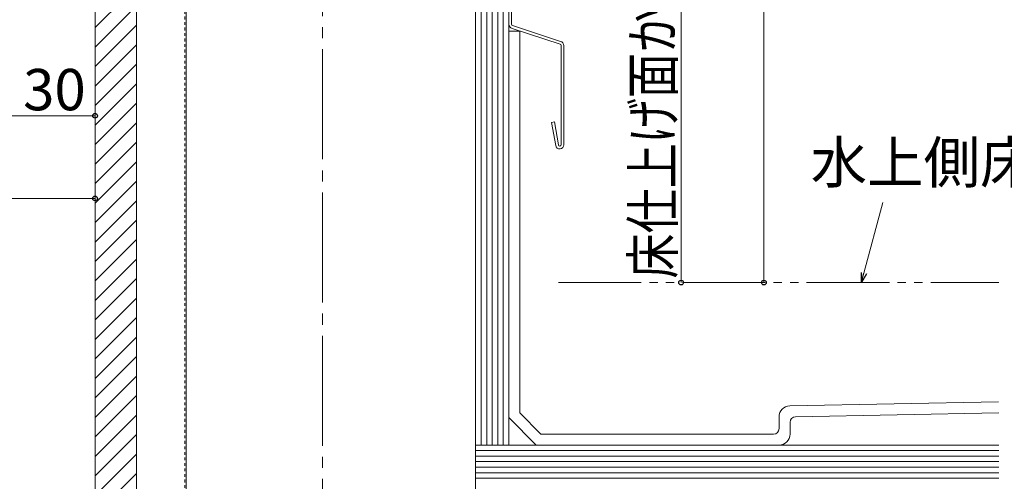
# Model space of a CAD drawing. Extents: x 0 to 1750, y 0 to 2609.
# Drawn here: x 319 to 676, y 1629 to 1796 of the extents above; entities that cross this region are included whole.
import ezdxf

# ---------------------------------------------------------------- set-up
doc = ezdxf.new("R2010")
doc.units = 0
for name, pattern in [('YCENTER_1', [13, 10, -1, 1, -1]), ('YDIVIDE_1', [15, 10, -1, 1, -1, 1, -1]), ('YDOT_1', [2, 1, -1])]:
    doc.linetypes.add(name, pattern=pattern)
for name, color, linetype, lineweight in [('YKK_12', 2, 'CONTINUOUS', 13), ('YKK_D', 6, 'CONTINUOUS', 13), ('YSS_K', 3, 'CONTINUOUS', 13)]:
    doc.layers.add(name, color=color, linetype=linetype, lineweight=lineweight)
doc.styles.add('text-b', font='txt')

msp = doc.modelspace()

# ---------------------------------------------------------------- linework, layer by layer
at = {"layer": 'YKK_12', "linetype": 'YCENTER_1', "ltscale": 4}
msp.add_line((428.5, 1329.66), (428.5, 2000.57), dxfattribs=at)
at = {"layer": 'YKK_D'}
for p, q in [((588.5, 2225), (588.5, 1700.95)), ((558.5, 1700.95), (558.5, 1996.95)), ((346, 1976.95), (346, 1730.45)), ((346, 1761.45), (316, 1761.45)), ((346, 1753.69), (346, 1762.45)), ((346, 1731.45), (120, 1731.45)), ((624.77, 1704.36), (631.63, 1729.96))]:
    msp.add_line(p, q, dxfattribs=at)
at = {"layer": 'YKK_D', "linetype": 'ByBlock', "lineweight": -2}
for p, q in [((623.86, 1700.98), (623.86, 1704.6)), ((623.86, 1700.98), (624.77, 1704.36)), ((625.68, 1704.12), (623.86, 1700.98))]:
    msp.add_line(p, q, dxfattribs=at)
for centre in [(346, 1761.45), (346, 1731.45), (558.5, 1700.95), (588.5, 1700.95)]:
    msp.add_circle(centre, 0.85, dxfattribs=at)
at = {"layer": 'YSS_K'}
for p, q in [((346, 1387.95), (346, 1976.95)), ((361, 1387.95), (361, 1976.95)), ((484, 1617.95), (484, 1976.95)), ((486, 1641.95), (486, 1976.95)), ((488, 1641.95), (488, 1976.95)), ((490, 1641.95), (490, 1976.95)), ((492, 1641.95), (492, 1976.95)), ((494, 1641.95), (494, 1976.95)), ((496, 1641.95), (496, 1976.95)), ((379, 1377.95), (379, 1971.95)), ((497, 1794.65), (497, 1854.23)), ((500, 1792.16), (496, 1792.16)), ((497.24, 1793.18), (514.59, 1787.47)), ((497.41, 1794.16), (514.76, 1788.46)), ((500, 1653.61), (500, 1792.16)), ((515, 1786.98), (515, 1750.95)), ((516, 1786.98), (516, 1750.95)), ((511.55, 1759.06), (512.53, 1759.23)), ((511.55, 1759.06), (513.02, 1750.69)), ((512.53, 1759.23), (514.01, 1750.86)), ((597.92, 1656.2), (673.57, 1657.71)), ((500, 1653.61), (507.66, 1645.95)), ((599.96, 1652.24), (673.65, 1653.71)), ((496, 1651.95), (506, 1641.95)), ((594, 1652.2), (594, 1647.95)), ((598, 1650.24), (598, 1645.95)), ((507.66, 1645.95), (592, 1645.95)), ((484, 1641.95), (594.4, 1641.95)), ((673.65, 1639.95), (484, 1639.95)), ((512, 1641.95), (673.65, 1641.95)), ((673.65, 1637.95), (484, 1637.95)), ((673.65, 1635.95), (484, 1635.95)), ((673.65, 1633.95), (484, 1633.95)), ((673.65, 1631.95), (484, 1631.95)), ((673.65, 1629.95), (484, 1629.95))]:
    msp.add_line(p, q, dxfattribs=at)
at = {"layer": 'YSS_K', "linetype": 'YDOT_1'}
msp.add_line((378.5, 1977.45), (378.5, 1438.45), dxfattribs=at)
at = {"layer": 'YSS_K', "linetype": 'Continuous'}
for p, q in [((346, 1793.44), (361, 1808.44)), ((346, 1786.36), (361, 1801.36)), ((346, 1779.29), (361, 1794.29)), ((346, 1772.22), (361, 1787.22)), ((346, 1765.15), (361, 1780.15)), ((346, 1758.08), (361, 1773.08)), ((346, 1751.01), (361, 1766.01)), ((346, 1743.94), (361, 1758.94)), ((346, 1736.87), (361, 1751.87)), ((346, 1729.8), (361, 1744.8)), ((346, 1722.73), (361, 1737.73)), ((346, 1715.65), (361, 1730.65)), ((346, 1708.58), (361, 1723.58)), ((346, 1701.51), (361, 1716.51)), ((346, 1694.44), (361, 1709.44)), ((346, 1687.37), (361, 1702.37)), ((346, 1680.3), (361, 1695.3)), ((346, 1673.23), (361, 1688.23)), ((346, 1666.16), (361, 1681.16)), ((346, 1659.09), (361, 1674.09)), ((346, 1652.01), (361, 1667.01)), ((346, 1644.94), (361, 1659.94)), ((346, 1637.87), (361, 1652.87)), ((346, 1630.8), (361, 1645.8)), ((346, 1623.73), (361, 1638.73)), ((346, 1616.66), (361, 1631.66))]:
    msp.add_line(p, q, dxfattribs=at)
at = {"layer": 'YSS_K', "linetype": 'YDIVIDE_1', "ltscale": 3}
msp.add_line((514, 1700.95), (673.65, 1700.95), dxfattribs=at)
at = {"layer": 'YSS_K'}
for centre, radius, start, end in [((497.5, 1794.65), 1.5, 180, 260), ((497.5, 1794.65), 0.5, 180, 260), ((514.5, 1786.98), 0.5, 0, 80), ((514.5, 1786.98), 1.5, 0, 80), ((514.5, 1750.95), 1.5, 190, 0), ((514.5, 1750.95), 0.5, 190, 0), ((598, 1652.2), 4, 91.1458, 180), ((600, 1650.24), 2, 91.1458, 180), ((592, 1647.95), 2, 270, 0), ((594, 1645.95), 4, 270, 0)]:
    msp.add_arc(centre, radius, start, end, dxfattribs=at)

# ---------------------------------------------------------------- texts
at = {"layer": 'YKK_D', "style": 'text-b', "width": 0.8}
msp.add_text('床仕上げ面から笠木上面までの高さ：ha', height=15, rotation=90, dxfattribs=at).set_placement((555.74, 1702.38))
at = {"layer": 'YKK_D', "style": 'text-b'}
for s, p in [('30', (319.92, 1763.45)), ('水上側床仕上げ面', (605.48, 1737.04))]:
    msp.add_text(s, height=15, dxfattribs=at).set_placement(p)

doc.saveas('drawing.dxf')
